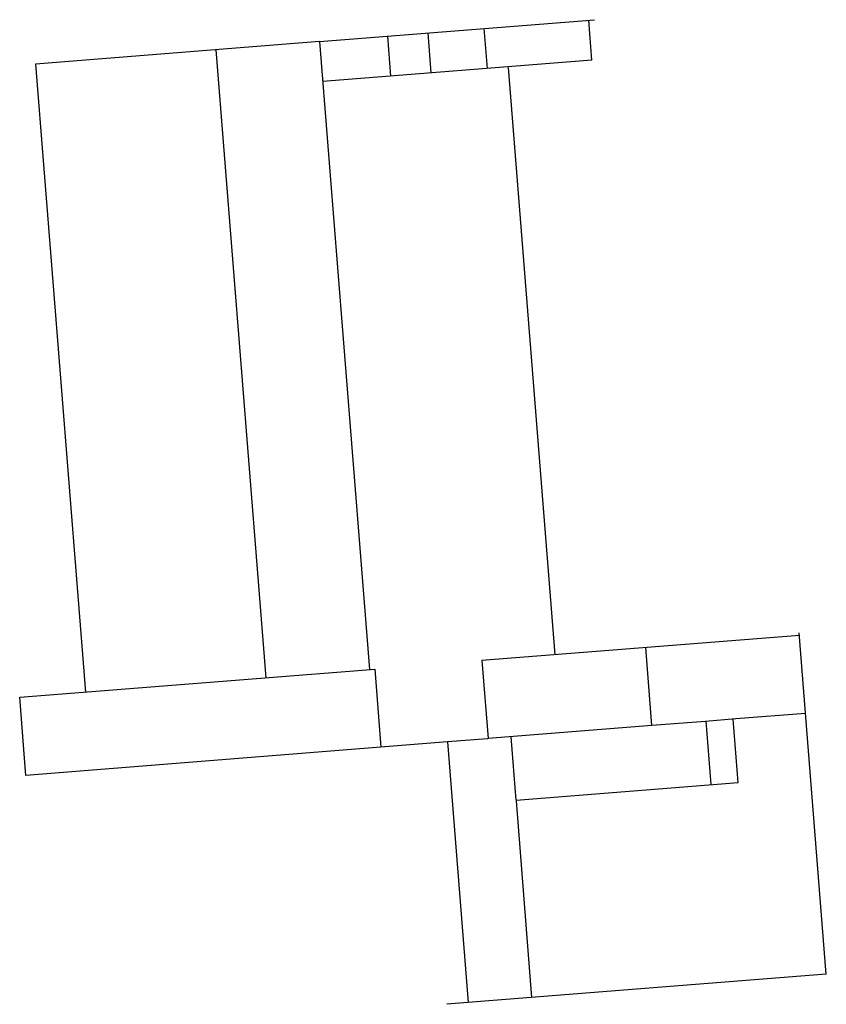
# Model space of a CAD drawing. Units: metres. Extents: x 8417868.4 to 8417930.7, y 5760676.6 to 5760752.7.
import ezdxf

# ---------------------------------------------------------------- set-up
doc = ezdxf.new("R2010")
doc.units = ezdxf.units.M
doc.layers.add('_osie_scian', color=6, linetype='Continuous')

msp = doc.modelspace()

# ---------------------------------------------------------------- linework, layer by layer
at = {"layer": '_osie_scian', "flags": 128}
for points in [[(8417891.584, 5760750.994), (8417912.821, 5760752.681)], [(8417912.613, 5760749.555), (8417912.368, 5760752.645)], [(8417896.817, 5760751.41), (8417897.062, 5760748.319)], [(8417900.202, 5760748.569), (8417899.957, 5760751.659)], [(8417904.539, 5760748.913), (8417904.293, 5760752.003)], [(8417891.584, 5760750.994), (8417869.645, 5760749.251)], [(8417891.584, 5760750.994), (8417895.436, 5760702.497)], [(8417887.454, 5760701.863), (8417883.601, 5760750.36)], [(8417869.645, 5760749.251), (8417873.498, 5760700.754)], [(8417912.613, 5760749.555), (8417891.829, 5760747.904)], [(8417906.138, 5760748.99), (8417909.741, 5760703.633)], [(8417928.631, 5760705.133), (8417904.108, 5760703.185), (8417904.587, 5760697.154)], [(8417930.71, 5760678.966), (8417928.616, 5760705.319)], [(8417917.248, 5760698.16), (8417916.768, 5760704.191)], [(8417868.421, 5760700.351), (8417895.835, 5760702.528)], [(8417895.835, 5760702.528), (8417896.314, 5760696.497)], [(8417901.447, 5760696.905), (8417868.9, 5760694.32), (8417868.421, 5760700.351)], [(8417929.11, 5760699.108), (8417923.727, 5760698.675), (8417921.385, 5760698.489), (8417917.248, 5760698.16), (8417904.587, 5760697.154), (8417904.537, 5760697.151), (8417901.447, 5760696.905)], [(8417906.77, 5760692.412), (8417923.916, 5760693.774), (8417923.528, 5760698.659)], [(8417921.822, 5760693.608), (8417921.434, 5760698.493)], [(8417906.77, 5760692.412), (8417906.382, 5760697.298)], [(8417901.447, 5760696.905), (8417903.047, 5760676.768)], [(8417907.981, 5760677.16), (8417906.774, 5760692.363)], [(8417930.71, 5760678.966), (8417901.394, 5760676.637)]]:
    msp.add_lwpolyline(points, dxfattribs=at)

doc.saveas('drawing.dxf')
